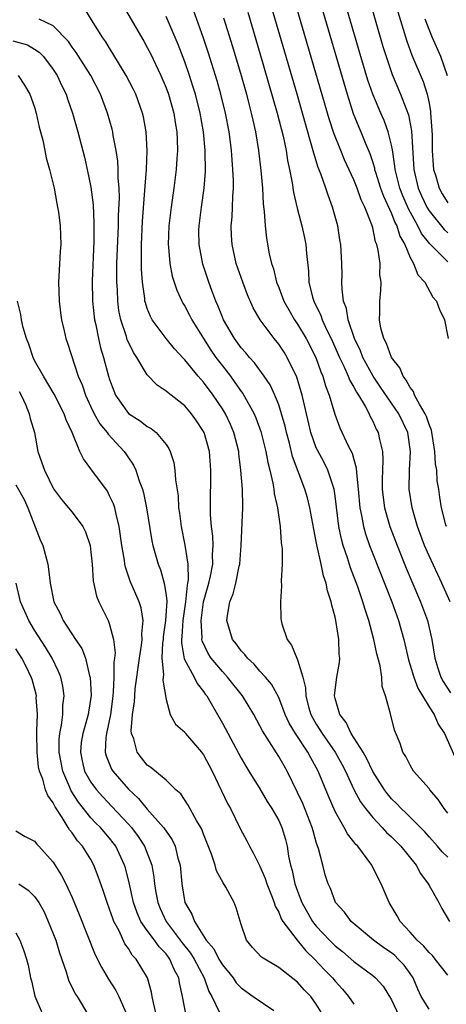
# Model space of a CAD drawing. Units: inches. Extents: x 2622000 to 2625000, y 1500000 to 1503000.
# Drawn here: x 2622605 to 2622651, y 1502594 to 1502699 of the extents above; entities that cross this region are included whole.
import ezdxf

# ---------------------------------------------------------------- set-up
doc = ezdxf.new("R2010")
doc.units = ezdxf.units.IN
doc.header["$MEASUREMENT"] = 0
doc.layers.add('LD26221500_2ft', color=162, linetype='Continuous')

msp = doc.modelspace()

# ---------------------------------------------------------------- linework, layer by layer
at = {"layer": 'LD26221500_2ft'}
for points, elevation in [([(2622644.07, 1502705), (2622646.63, 1502696.63), (2622647.16, 1502695.16), (2622648.37, 1502692.37), (2622648.81, 1502691), (2622649, 1502690.05), (2622649.16, 1502689.16), (2622649.17, 1502689), (2622649.32, 1502686.68), (2622649.35, 1502685), (2622649.44, 1502683.44), (2622649.49, 1502683), (2622649.71, 1502682.29), (2622650.07, 1502681), (2622650.41, 1502680.41), (2622651, 1502679.46)], 7838), ([(2622651, 1502673.18), (2622649.09, 1502675.09), (2622648.2, 1502676.2), (2622647.82, 1502677), (2622646.8, 1502678.8), (2622646.2, 1502680.2), (2622645.88, 1502681), (2622645.38, 1502683), (2622645.36, 1502683.36), (2622645.1, 1502685.1), (2622645, 1502685.58), (2622644.66, 1502687), (2622644.22, 1502688.22), (2622643.87, 1502689), (2622643.01, 1502691.01), (2622642.5, 1502692.5), (2622641.75, 1502695), (2622638.87, 1502704.87)], 7834), ([(2622651.26, 1502637), (2622650.37, 1502639), (2622649.92, 1502639.92), (2622649, 1502641.9), (2622648.53, 1502643), (2622647.78, 1502645), (2622647.2, 1502647), (2622646.9, 1502649), (2622646.93, 1502651), (2622647.04, 1502653), (2622646.74, 1502655), (2622645.77, 1502657), (2622643.85, 1502659.85), (2622643.07, 1502661), (2622641.95, 1502663), (2622641.69, 1502663.69), (2622641.05, 1502665), (2622640.39, 1502667), (2622640.21, 1502668.21), (2622639.91, 1502669), (2622639.74, 1502670.26), (2622639.73, 1502671), (2622639.75, 1502671.75), (2622639.73, 1502673), (2622639.62, 1502675), (2622639.52, 1502675.52), (2622639.29, 1502677), (2622638.73, 1502679), (2622638.25, 1502680.25), (2622638.01, 1502681), (2622637.48, 1502682.52), (2622637.19, 1502683.19), (2622636.72, 1502684.72), (2622636.54, 1502685.46), (2622635.84, 1502687.84), (2622634.95, 1502691), (2622631.46, 1502703)], 7828), ([(2622650.86, 1502645), (2622650.8, 1502645.2), (2622650.32, 1502647), (2622650.14, 1502648.15), (2622650.03, 1502649), (2622649.88, 1502649.88), (2622649.82, 1502651), (2622649.69, 1502651.69), (2622649.62, 1502653), (2622649.25, 1502655.25), (2622649, 1502655.87), (2622648.72, 1502656.72), (2622648.59, 1502657), (2622647.97, 1502658.03), (2622647.47, 1502659), (2622647.36, 1502659.36), (2622647, 1502659.8), (2622646.58, 1502660.58), (2622646.24, 1502661), (2622645.9, 1502661.9), (2622644.99, 1502663), (2622644.48, 1502664.48), (2622644.18, 1502665), (2622643.88, 1502666.12), (2622643.74, 1502667), (2622643.77, 1502667.77), (2622643.75, 1502669), (2622643.87, 1502670.13), (2622643.89, 1502671), (2622643.77, 1502671.77), (2622643.79, 1502673), (2622643.6, 1502674.4), (2622643.45, 1502675), (2622643.31, 1502675.31), (2622643, 1502676.78), (2622642.91, 1502677.09), (2622642.16, 1502679), (2622641.77, 1502679.77), (2622641.35, 1502681), (2622641, 1502681.9), (2622640.01, 1502684.01), (2622639.6, 1502685), (2622638.87, 1502686.87), (2622638.38, 1502688.38), (2622634.12, 1502703)], 7830), ([(2622636.77, 1502703), (2622640.27, 1502691), (2622640.94, 1502688.94), (2622641.51, 1502687.51), (2622641.74, 1502687), (2622642.24, 1502685.76), (2622642.69, 1502684.69), (2622643, 1502683.75), (2622643.18, 1502683.18), (2622643.2, 1502683), (2622643.29, 1502682.71), (2622643.83, 1502681), (2622644.14, 1502680.14), (2622645, 1502678.3), (2622645.36, 1502677.36), (2622645.57, 1502677), (2622645.9, 1502675.9), (2622646.42, 1502675), (2622647, 1502673.64), (2622647.36, 1502673), (2622647.8, 1502671.8), (2622648.54, 1502671), (2622649.41, 1502669.41), (2622649.8, 1502669), (2622650.1, 1502668.1), (2622650.66, 1502667), (2622651.03, 1502665)], 7832), ([(2622616.07, 1502701), (2622618.63, 1502696.63), (2622619, 1502695.97), (2622619.34, 1502695.34), (2622620.45, 1502693), (2622621, 1502691.69), (2622621.25, 1502691), (2622621.82, 1502689), (2622621.98, 1502687.98), (2622622.16, 1502687), (2622622.17, 1502686.17), (2622622.23, 1502685), (2622622.16, 1502684.16), (2622622.09, 1502683), (2622621.83, 1502681), (2622621.54, 1502679), (2622621.31, 1502677), (2622621.23, 1502675), (2622621.26, 1502674.74), (2622621.4, 1502673), (2622621.66, 1502671.66), (2622622.14, 1502670.14), (2622622.67, 1502669), (2622622.78, 1502668.78), (2622623, 1502668.45), (2622623.51, 1502667.5), (2622623.75, 1502667), (2622624.99, 1502665), (2622625.78, 1502663.78), (2622626.32, 1502663), (2622627, 1502662.09), (2622627.86, 1502661), (2622628.34, 1502660.34), (2622629, 1502659.36), (2622629.16, 1502659.16), (2622630.38, 1502657), (2622630.57, 1502656.57), (2622631.11, 1502655.11), (2622631.63, 1502653), (2622631.83, 1502651.83), (2622632.05, 1502651), (2622632.37, 1502649.63), (2622632.47, 1502649), (2622632.51, 1502648.51), (2622632.86, 1502647), (2622633.16, 1502645), (2622633.26, 1502643.26), (2622633.36, 1502642.64), (2622633.35, 1502641), (2622633.25, 1502639.25), (2622633.3, 1502638.7), (2622633.18, 1502637), (2622633.23, 1502635.23), (2622633.25, 1502635), (2622633.34, 1502634.66), (2622633.88, 1502633), (2622634.37, 1502632.38), (2622634.91, 1502631), (2622635, 1502630.82), (2622635.56, 1502629), (2622635.86, 1502627.86), (2622635.87, 1502627), (2622636.18, 1502625.82), (2622636.42, 1502625), (2622636.62, 1502624.62), (2622637, 1502623.98), (2622637.39, 1502623.39), (2622637.61, 1502623), (2622639.01, 1502621), (2622639.72, 1502619.73), (2622640.1, 1502619), (2622641, 1502617.05), (2622641.71, 1502615.71), (2622642.23, 1502615), (2622643, 1502614.05), (2622644, 1502613), (2622644.47, 1502612.47), (2622645, 1502612), (2622646.01, 1502611), (2622647.62, 1502609), (2622648.09, 1502608.09), (2622648.91, 1502607), (2622649, 1502606.81), (2622650.03, 1502605), (2622650.37, 1502604.37), (2622651.19, 1502603)], 7818), ([(2622642.65, 1502701), (2622644.09, 1502696.09), (2622644.43, 1502695), (2622645.09, 1502693.09), (2622645.98, 1502691), (2622646.56, 1502689.44), (2622646.81, 1502688.81), (2622647.12, 1502687.12), (2622647.39, 1502683), (2622647.85, 1502681), (2622648.2, 1502680.2), (2622648.77, 1502679), (2622649, 1502678.61), (2622650.62, 1502676.62), (2622651, 1502676.27)], 7836), ([(2622651, 1502597.29), (2622649.67, 1502599), (2622649.37, 1502599.37), (2622649, 1502599.7), (2622648.42, 1502600.42), (2622647.75, 1502601), (2622647, 1502601.87), (2622645.92, 1502603), (2622645.61, 1502603.61), (2622644.85, 1502604.85), (2622644.74, 1502605), (2622643.92, 1502607), (2622643.59, 1502607.59), (2622642.92, 1502609), (2622641.41, 1502611), (2622641.2, 1502611.2), (2622641, 1502611.47), (2622640.31, 1502612.31), (2622639.95, 1502613), (2622639, 1502614.69), (2622638.31, 1502616.31), (2622637.21, 1502619), (2622637, 1502619.39), (2622636.4, 1502620.4), (2622636.1, 1502621), (2622634.77, 1502623), (2622634.1, 1502624.1), (2622633.69, 1502625), (2622633, 1502626.82), (2622632.24, 1502628.24), (2622631.58, 1502629), (2622631, 1502629.63), (2622630.37, 1502630.37), (2622629.66, 1502631), (2622629.39, 1502631.39), (2622629, 1502631.77), (2622628.49, 1502632.49), (2622628.07, 1502633), (2622627.48, 1502635), (2622627.54, 1502635.54), (2622627.8, 1502637), (2622628.16, 1502637.84), (2622628.43, 1502639), (2622628.79, 1502640.79), (2622628.85, 1502641), (2622628.99, 1502643), (2622629.17, 1502647), (2622629.16, 1502647.16), (2622629.13, 1502649), (2622628.98, 1502651), (2622628.75, 1502652.75), (2622628.74, 1502653), (2622628.23, 1502655), (2622627.86, 1502655.86), (2622627.32, 1502657), (2622627, 1502657.52), (2622626.01, 1502659), (2622625, 1502660.37), (2622624.69, 1502660.69), (2622624.43, 1502661), (2622623, 1502662.75), (2622622.87, 1502662.87), (2622621.9, 1502663.9), (2622621, 1502665), (2622619.53, 1502667), (2622619.34, 1502667.34), (2622619, 1502668.22), (2622618.8, 1502668.8), (2622618.76, 1502669), (2622618.74, 1502669.26), (2622618.48, 1502671), (2622618.39, 1502672.39), (2622618.38, 1502673), (2622618.39, 1502673.61), (2622618.38, 1502675), (2622618.5, 1502677.5), (2622618.76, 1502680.76), (2622618.77, 1502681.23), (2622618.91, 1502683), (2622618.98, 1502684.98), (2622618.88, 1502687), (2622618.59, 1502688.59), (2622618.49, 1502689), (2622617.77, 1502691), (2622617.52, 1502691.52), (2622616.77, 1502693), (2622615.35, 1502695.35), (2622615, 1502695.89), (2622614.58, 1502696.58), (2622614.29, 1502697), (2622613.07, 1502698.93), (2622612.26, 1502700.26)], 7816), ([(2622651, 1502614.53), (2622650.62, 1502615), (2622649.96, 1502615.96), (2622649.09, 1502617), (2622649, 1502617.13), (2622647.36, 1502619), (2622647, 1502619.61), (2622646.53, 1502620.53), (2622646.22, 1502621), (2622645.93, 1502621.93), (2622645.34, 1502623.34), (2622644.94, 1502624.94), (2622644.91, 1502625), (2622644.9, 1502625.1), (2622644.38, 1502627), (2622644, 1502628), (2622643.98, 1502629), (2622643.81, 1502630.19), (2622643.45, 1502631.45), (2622643.14, 1502633), (2622642.6, 1502635), (2622642.19, 1502636.19), (2622641.97, 1502637), (2622641.41, 1502638.59), (2622640.63, 1502640.63), (2622640.31, 1502641.69), (2622639.86, 1502643), (2622639.67, 1502643.67), (2622639.4, 1502645), (2622639, 1502648.25), (2622638.89, 1502649), (2622638.24, 1502651), (2622637.83, 1502651.83), (2622637.12, 1502653.12), (2622637, 1502653.39), (2622636.42, 1502655), (2622635.63, 1502658.37), (2622635.49, 1502659), (2622634.91, 1502660.91), (2622633.9, 1502663), (2622633.56, 1502663.56), (2622633, 1502664.42), (2622632.53, 1502665), (2622631.04, 1502667), (2622630.28, 1502668.28), (2622629.67, 1502669.67), (2622629.18, 1502671), (2622628.48, 1502673), (2622628.03, 1502675), (2622627.98, 1502675.98), (2622627.95, 1502677), (2622628.04, 1502677.96), (2622628.09, 1502679), (2622628.11, 1502680.11), (2622628.18, 1502681), (2622628.19, 1502681.81), (2622628.13, 1502683), (2622628.03, 1502684.03), (2622627.97, 1502685), (2622627.82, 1502686.18), (2622627.71, 1502687), (2622627.33, 1502689), (2622626.84, 1502691), (2622626.43, 1502692.43), (2622625.48, 1502695.48), (2622624.98, 1502696.98), (2622623.93, 1502699.93)], 7822), ([(2622629.72, 1502699.72), (2622631, 1502695.38), (2622632.82, 1502689), (2622633.46, 1502686.54), (2622633.79, 1502685), (2622633.94, 1502683.94), (2622634.15, 1502683), (2622634.42, 1502681.58), (2622634.56, 1502680.56), (2622635, 1502678.75), (2622635.47, 1502677), (2622635.74, 1502675.74), (2622635.87, 1502675), (2622635.94, 1502674.06), (2622636.16, 1502672.16), (2622636.22, 1502671), (2622636.6, 1502669.4), (2622636.72, 1502669), (2622637.47, 1502667.47), (2622637.62, 1502667), (2622638.16, 1502665.84), (2622638.59, 1502665), (2622639.47, 1502663), (2622639.93, 1502662.07), (2622640.4, 1502661), (2622640.56, 1502660.56), (2622641, 1502659.84), (2622641.29, 1502659.29), (2622641.48, 1502659), (2622642.19, 1502657.81), (2622642.61, 1502657), (2622642.72, 1502656.72), (2622643, 1502656.23), (2622643.38, 1502655.38), (2622643.6, 1502655), (2622643.73, 1502654.27), (2622644.04, 1502653), (2622644.09, 1502652.09), (2622644.03, 1502651), (2622644, 1502650), (2622644.02, 1502649), (2622644.11, 1502648.11), (2622644.27, 1502647), (2622644.84, 1502645), (2622645.6, 1502643), (2622646.57, 1502640.57), (2622647.16, 1502639.16), (2622648.09, 1502637), (2622648.83, 1502635), (2622649.29, 1502633), (2622649.62, 1502631), (2622649.95, 1502629.95), (2622650.27, 1502629), (2622650.52, 1502628.52), (2622651.3, 1502627.3)], 7826), ([(2622649, 1502593.68), (2622648.16, 1502595), (2622647.8, 1502595.8), (2622647.32, 1502597), (2622647, 1502597.46), (2622646.35, 1502598.35), (2622645.73, 1502599), (2622645.36, 1502599.36), (2622645, 1502599.65), (2622644.2, 1502600.2), (2622643.09, 1502601), (2622640.7, 1502603), (2622639.99, 1502603.99), (2622639.06, 1502605), (2622639, 1502605.11), (2622638.5, 1502606.5), (2622638.27, 1502607), (2622637.96, 1502607.96), (2622637.68, 1502609), (2622637.23, 1502610.77), (2622637.1, 1502611.1), (2622637, 1502611.44), (2622636.65, 1502612.65), (2622636.57, 1502613), (2622635.55, 1502615.55), (2622635, 1502616.73), (2622633.89, 1502619), (2622633.56, 1502619.56), (2622633, 1502620.55), (2622631.26, 1502623.26), (2622631, 1502623.79), (2622630.34, 1502625), (2622629.14, 1502627), (2622627.56, 1502629), (2622627, 1502629.6), (2622625.82, 1502631), (2622625.5, 1502631.5), (2622624.85, 1502632.85), (2622624.83, 1502633), (2622624.84, 1502633.16), (2622624.73, 1502635), (2622625, 1502637), (2622625.55, 1502639), (2622625.72, 1502639.72), (2622625.97, 1502641), (2622625.96, 1502642.04), (2622626.02, 1502643), (2622625.98, 1502643.98), (2622625.83, 1502645), (2622625.74, 1502646.26), (2622625.74, 1502647), (2622625.78, 1502651), (2622625.62, 1502653), (2622625.06, 1502655), (2622625, 1502655.12), (2622624.25, 1502656.25), (2622623.73, 1502657), (2622623, 1502657.85), (2622621.22, 1502659.22), (2622621, 1502659.42), (2622620.04, 1502660.04), (2622619, 1502661.15), (2622617.9, 1502663), (2622617.53, 1502663.53), (2622617, 1502664.62), (2622616.88, 1502664.88), (2622616.79, 1502665.21), (2622616.19, 1502667), (2622615.99, 1502667.99), (2622615.87, 1502669), (2622615.82, 1502670.18), (2622615.77, 1502671), (2622615.76, 1502671.76), (2622615.78, 1502673), (2622615.93, 1502677), (2622615.94, 1502678.06), (2622616.03, 1502680.03), (2622616, 1502681), (2622615.91, 1502682.09), (2622615.92, 1502683), (2622615.87, 1502683.87), (2622615.7, 1502685), (2622615.38, 1502686.62), (2622615.33, 1502687), (2622615.27, 1502687.27), (2622614.77, 1502689), (2622614.01, 1502691), (2622612.98, 1502693), (2622611.45, 1502695.45), (2622611, 1502696.02), (2622610.6, 1502696.6), (2622609, 1502698.29), (2622607.49, 1502699)], 7814), ([(2622651, 1502609.83), (2622650.41, 1502610.41), (2622649.91, 1502611), (2622649, 1502612.01), (2622648.54, 1502612.54), (2622646.54, 1502614.54), (2622646.02, 1502615), (2622645.54, 1502615.54), (2622645, 1502616.05), (2622644.57, 1502616.57), (2622644.25, 1502617), (2622643, 1502618.94), (2622642.36, 1502620.36), (2622641.99, 1502621), (2622640.72, 1502623), (2622640.17, 1502624.17), (2622639.49, 1502625), (2622639, 1502626.73), (2622638.94, 1502627), (2622639, 1502627.61), (2622639.2, 1502629), (2622639.46, 1502630.54), (2622639.49, 1502631), (2622639.44, 1502631.44), (2622639.4, 1502633), (2622639.09, 1502635), (2622639, 1502635.38), (2622638.64, 1502636.64), (2622638.59, 1502637), (2622638.18, 1502638.18), (2622638.05, 1502639), (2622637.76, 1502639.76), (2622637.53, 1502641), (2622637.06, 1502643.06), (2622637, 1502643.41), (2622636.72, 1502644.72), (2622636.3, 1502647), (2622636.05, 1502648.05), (2622635.78, 1502649), (2622634.47, 1502652.47), (2622634.13, 1502653.87), (2622633.82, 1502655), (2622633.67, 1502655.67), (2622633.31, 1502657), (2622633, 1502657.97), (2622632.59, 1502659), (2622632.08, 1502660.08), (2622631.46, 1502661), (2622630.42, 1502662.42), (2622629.88, 1502663), (2622629.49, 1502663.49), (2622629, 1502664.02), (2622628.28, 1502665), (2622627.12, 1502667), (2622627, 1502667.29), (2622626.53, 1502668.53), (2622626.31, 1502669), (2622625.87, 1502670.13), (2622625.55, 1502671), (2622624.91, 1502672.92), (2622624.52, 1502675), (2622624.51, 1502676.51), (2622624.52, 1502677), (2622624.78, 1502679), (2622625.06, 1502681), (2622625.21, 1502682.79), (2622625.18, 1502685), (2622625, 1502687), (2622624.64, 1502689), (2622624.13, 1502691), (2622623.86, 1502691.86), (2622623.5, 1502693), (2622623, 1502694.45), (2622622.29, 1502696.29), (2622621, 1502699.26)], 7820), ([(2622627.11, 1502699.11), (2622628.07, 1502696.07), (2622628.99, 1502692.99), (2622629.55, 1502691), (2622629.85, 1502689.85), (2622630.08, 1502689), (2622630.23, 1502688.23), (2622630.53, 1502687), (2622630.86, 1502685), (2622631.1, 1502682.9), (2622631.26, 1502681), (2622631.34, 1502679.34), (2622631.46, 1502678.54), (2622631.54, 1502677), (2622631.68, 1502675.68), (2622631.99, 1502674.01), (2622632.23, 1502673), (2622632.43, 1502672.43), (2622632.77, 1502671), (2622633, 1502670.44), (2622633.54, 1502669), (2622634.06, 1502668.06), (2622634.68, 1502667), (2622635, 1502666.54), (2622635.92, 1502665), (2622636.94, 1502663), (2622637.47, 1502661.47), (2622637.68, 1502661), (2622637.97, 1502659.97), (2622638.37, 1502659), (2622638.97, 1502656.96), (2622639.5, 1502655.5), (2622640.4, 1502653.6), (2622640.82, 1502652.82), (2622641, 1502652.13), (2622641.26, 1502651.26), (2622641.28, 1502650.72), (2622641.46, 1502649), (2622641.63, 1502647), (2622641.81, 1502646.19), (2622642.01, 1502645), (2622642.23, 1502644.23), (2622642.66, 1502643), (2622643, 1502642.1), (2622645.03, 1502637), (2622645.76, 1502635), (2622646.32, 1502633), (2622646.83, 1502630.83), (2622647, 1502630.27), (2622647.37, 1502629), (2622647.81, 1502627.81), (2622649, 1502625.82), (2622649.54, 1502625), (2622649.98, 1502623.98), (2622650.65, 1502623), (2622652.41, 1502619)], 7824), ([(2622650.95, 1502692.95), (2622650.25, 1502695), (2622649.37, 1502697), (2622649, 1502697.9), (2622648.6, 1502699)], 7840), ([(2622604.68, 1502696.68), (2622606.24, 1502696.24), (2622607, 1502695.79), (2622607.49, 1502695.49), (2622607.95, 1502695), (2622609, 1502693.64), (2622609.42, 1502693), (2622609.91, 1502691.91), (2622610.36, 1502691), (2622610.51, 1502690.51), (2622611.06, 1502689), (2622611.62, 1502687), (2622612.31, 1502684.31), (2622612.62, 1502683), (2622613, 1502681.1), (2622613.23, 1502679.23), (2622613.33, 1502677.33), (2622613.32, 1502675.32), (2622613.14, 1502671.14), (2622613.18, 1502669), (2622613.39, 1502667), (2622613.52, 1502666.48), (2622613.8, 1502665), (2622614.03, 1502664.03), (2622614.36, 1502663), (2622614.89, 1502661), (2622615, 1502660.64), (2622615.43, 1502659.43), (2622615.61, 1502659), (2622617, 1502657.04), (2622618.25, 1502656.25), (2622619, 1502655.66), (2622619.43, 1502655.43), (2622619.96, 1502655), (2622621, 1502653.74), (2622621.3, 1502653.3), (2622621.44, 1502653), (2622621.82, 1502651.82), (2622621.95, 1502651), (2622622.02, 1502649.98), (2622622.28, 1502648.28), (2622622.34, 1502647), (2622622.43, 1502646.43), (2622622.6, 1502645), (2622623.01, 1502643.01), (2622623.31, 1502641), (2622623.35, 1502639.35), (2622623.3, 1502639), (2622623.24, 1502638.76), (2622623.08, 1502637), (2622622.8, 1502635), (2622622.69, 1502633.31), (2622622.66, 1502633), (2622622.64, 1502632.64), (2622622.94, 1502630.94), (2622623.98, 1502629), (2622624.3, 1502628.3), (2622625, 1502627.45), (2622625.18, 1502627.18), (2622625.33, 1502627), (2622625.82, 1502626.18), (2622627, 1502624.1), (2622629, 1502620.35), (2622629.5, 1502619.5), (2622629.83, 1502619), (2622631, 1502617.12), (2622631.77, 1502615.77), (2622632.27, 1502615), (2622633, 1502613.74), (2622633.34, 1502613), (2622633.72, 1502611.72), (2622633.89, 1502611), (2622634.05, 1502609.95), (2622634.25, 1502609), (2622634.43, 1502608.43), (2622634.73, 1502607), (2622635, 1502606.23), (2622635.46, 1502605), (2622636.58, 1502603), (2622637, 1502602.48), (2622638.4, 1502601), (2622639, 1502600.4), (2622639.79, 1502599.79), (2622641, 1502598.74), (2622643, 1502597.25), (2622643.3, 1502597), (2622644.11, 1502596.11), (2622645, 1502594.64), (2622645.77, 1502593)], 7812), ([(2622605.26, 1502693), (2622605.95, 1502691.95), (2622606.51, 1502691), (2622607, 1502689.61), (2622607.19, 1502689), (2622607.51, 1502687.51), (2622607.89, 1502686.11), (2622608.11, 1502685), (2622608.24, 1502684.24), (2622608.6, 1502683), (2622609, 1502681.42), (2622609.09, 1502681), (2622609.37, 1502679.37), (2622609.46, 1502679), (2622609.55, 1502678.45), (2622609.73, 1502677), (2622609.79, 1502675), (2622609.73, 1502674.27), (2622609.6, 1502671.6), (2622609.54, 1502671), (2622609.61, 1502669), (2622609.76, 1502667.76), (2622609.87, 1502667), (2622610.15, 1502665.84), (2622610.34, 1502665), (2622610.52, 1502664.52), (2622611.66, 1502661), (2622612.07, 1502660.07), (2622612.41, 1502659), (2622613, 1502657.74), (2622613.36, 1502657), (2622613.95, 1502655.95), (2622614.75, 1502655), (2622614.84, 1502654.84), (2622616.54, 1502653), (2622616.73, 1502652.73), (2622617, 1502652.31), (2622617.53, 1502651.53), (2622617.77, 1502651), (2622618.13, 1502649.87), (2622618.48, 1502649), (2622618.6, 1502648.6), (2622618.93, 1502647), (2622619.5, 1502643.5), (2622619.61, 1502643), (2622620.17, 1502641), (2622620.4, 1502640.4), (2622620.8, 1502639), (2622621, 1502637.69), (2622621.07, 1502637.07), (2622620.95, 1502635), (2622620.71, 1502633.29), (2622620.69, 1502633), (2622620.64, 1502632.64), (2622620.57, 1502631), (2622620.73, 1502629.27), (2622620.66, 1502628.66), (2622621, 1502626.61), (2622621.43, 1502625), (2622622, 1502624), (2622623, 1502623.12), (2622623.08, 1502623), (2622624.78, 1502621), (2622625, 1502620.71), (2622625.9, 1502619), (2622627.55, 1502615.55), (2622627.85, 1502615), (2622628.88, 1502612.88), (2622629.59, 1502611.59), (2622629.89, 1502611), (2622630.29, 1502610.29), (2622631, 1502608.86), (2622631.56, 1502607.56), (2622631.74, 1502607), (2622632.24, 1502605.76), (2622632.53, 1502605), (2622632.62, 1502604.62), (2622633, 1502603.98), (2622633.27, 1502603.27), (2622633.44, 1502603), (2622634.95, 1502601), (2622635.87, 1502599.87), (2622636.81, 1502599), (2622637.86, 1502597.86), (2622638.72, 1502597), (2622639, 1502596.66), (2622639.78, 1502595.78), (2622640.44, 1502595), (2622641, 1502594.18)], 7810), ([(2622638.22, 1502592.22), (2622637, 1502594.2), (2622636.4, 1502595), (2622635.72, 1502595.72), (2622635, 1502596.55), (2622633, 1502598.11), (2622631.18, 1502599.18), (2622630.22, 1502600.22), (2622629.58, 1502601), (2622629, 1502602.68), (2622628.46, 1502604.46), (2622628.24, 1502605), (2622627.36, 1502606.64), (2622627.09, 1502607.09), (2622626.39, 1502608.39), (2622626.22, 1502609), (2622625.84, 1502610.16), (2622625, 1502612.29), (2622624.82, 1502612.82), (2622624.72, 1502613), (2622624.25, 1502613.75), (2622623.36, 1502615.36), (2622622.56, 1502616.56), (2622622.04, 1502617), (2622621, 1502618.02), (2622619.39, 1502619.39), (2622619, 1502619.64), (2622618.4, 1502620.4), (2622617.94, 1502621), (2622617.56, 1502622.44), (2622617.33, 1502623), (2622617.29, 1502623.29), (2622617.43, 1502625), (2622617.63, 1502626.37), (2622617.67, 1502627), (2622617.73, 1502627.73), (2622618.16, 1502631), (2622618.39, 1502632.39), (2622618.45, 1502633), (2622618.42, 1502633.58), (2622618.57, 1502635), (2622618.36, 1502636.36), (2622618.14, 1502637), (2622617.19, 1502639.19), (2622616.68, 1502640.68), (2622616.62, 1502641), (2622616.57, 1502641.43), (2622616.29, 1502643), (2622616.02, 1502645), (2622615.68, 1502646.32), (2622615.54, 1502647), (2622615.42, 1502647.42), (2622615, 1502648.29), (2622614.76, 1502648.76), (2622613, 1502651.15), (2622612.2, 1502652.2), (2622611.84, 1502653), (2622611, 1502655), (2622610.37, 1502656.37), (2622610.17, 1502657), (2622609.1, 1502659.1), (2622607.94, 1502661), (2622607, 1502662.67), (2622606.85, 1502663), (2622606.4, 1502664.4), (2622606.15, 1502665), (2622605.8, 1502666.2), (2622605.63, 1502667), (2622605.56, 1502667.56), (2622605.18, 1502669)], 7808), ([(2622605.37, 1502659.37), (2622605.58, 1502659), (2622606.09, 1502657.91), (2622606.43, 1502657), (2622606.52, 1502656.52), (2622606.99, 1502655), (2622607.35, 1502653), (2622607.79, 1502651.8), (2622608.05, 1502651), (2622609.03, 1502649.03), (2622609.87, 1502647.87), (2622610.63, 1502647), (2622611, 1502646.53), (2622612.14, 1502645), (2622612.44, 1502644.44), (2622612.91, 1502643), (2622613, 1502642.29), (2622613.13, 1502641), (2622613.24, 1502639.24), (2622613.6, 1502637.6), (2622613.85, 1502637), (2622614.22, 1502636.22), (2622614.84, 1502635), (2622615, 1502634.57), (2622615.41, 1502633), (2622615.57, 1502631.57), (2622615.5, 1502631), (2622615.43, 1502630.57), (2622615.44, 1502629), (2622615.38, 1502627.38), (2622615.31, 1502626.69), (2622615.09, 1502625), (2622614.65, 1502623), (2622614.58, 1502622.58), (2622614.51, 1502621), (2622614.62, 1502620.62), (2622615.21, 1502619.21), (2622615.34, 1502619), (2622617, 1502617.07), (2622618.07, 1502616.07), (2622619, 1502614.94), (2622620.73, 1502613), (2622620.85, 1502612.85), (2622621, 1502612.59), (2622621.66, 1502611.67), (2622621.96, 1502611), (2622622.27, 1502609.73), (2622622.49, 1502609), (2622622.69, 1502607), (2622623.02, 1502605), (2622623.76, 1502603.76), (2622624.03, 1502603), (2622625.27, 1502601), (2622626.08, 1502600.08), (2622626.62, 1502599), (2622627, 1502598.39), (2622628.14, 1502597), (2622628.48, 1502596.48), (2622629, 1502595.93), (2622630.29, 1502595), (2622632.48, 1502593.52)], 7806), ([(2622605, 1502649.46), (2622605.89, 1502647.89), (2622606.29, 1502647), (2622607.61, 1502643.61), (2622607.88, 1502643), (2622608.4, 1502641), (2622608.49, 1502640.49), (2622608.65, 1502639), (2622609.05, 1502637), (2622609.74, 1502635.74), (2622610.06, 1502635), (2622611.37, 1502633), (2622612.02, 1502632.02), (2622612.41, 1502631), (2622612.86, 1502629.14), (2622612.91, 1502629), (2622613.02, 1502627.02), (2622612.74, 1502625.26), (2622612.71, 1502625), (2622612.62, 1502624.62), (2622612.14, 1502623), (2622611.98, 1502622.02), (2622611.88, 1502621), (2622612.07, 1502620.07), (2622612.33, 1502619), (2622613, 1502617.8), (2622613.59, 1502617), (2622614.26, 1502616.26), (2622615.24, 1502615.24), (2622617, 1502613.36), (2622617.32, 1502613), (2622618.04, 1502612.04), (2622618.71, 1502611), (2622619.49, 1502609), (2622619.71, 1502607.71), (2622619.78, 1502607), (2622619.92, 1502606.08), (2622620.12, 1502605), (2622620.38, 1502604.38), (2622621.01, 1502603), (2622622.72, 1502600.72), (2622623.61, 1502599.61), (2622623.98, 1502599), (2622625.07, 1502597), (2622625.56, 1502595.56), (2622625.88, 1502595), (2622626.69, 1502593.3)], 7804), ([(2622623.14, 1502593), (2622622.76, 1502595), (2622622.45, 1502596.45), (2622622.37, 1502597), (2622621.87, 1502597.87), (2622621.42, 1502599), (2622621, 1502599.55), (2622620.28, 1502600.28), (2622619.77, 1502601), (2622619, 1502602.03), (2622618.33, 1502603), (2622617.92, 1502603.92), (2622617.53, 1502605), (2622617.09, 1502607.09), (2622616.69, 1502608.69), (2622616.59, 1502609), (2622615.64, 1502611), (2622615.37, 1502611.37), (2622615, 1502611.84), (2622614.01, 1502613), (2622613.5, 1502613.5), (2622613, 1502614.03), (2622611.67, 1502615.67), (2622610.9, 1502616.9), (2622610.77, 1502617.23), (2622610, 1502619), (2622609.63, 1502621), (2622609.62, 1502622.38), (2622609.69, 1502623), (2622609.89, 1502623.89), (2622610, 1502625), (2622610.02, 1502625.98), (2622610.15, 1502627), (2622610.01, 1502628.01), (2622609.79, 1502629), (2622609.57, 1502629.57), (2622608.87, 1502631), (2622608.18, 1502632.18), (2622607, 1502634), (2622606.38, 1502635), (2622605.5, 1502637), (2622605.03, 1502639)], 7802), ([(2622620, 1502593), (2622619.66, 1502594.34), (2622619.53, 1502595), (2622619.46, 1502595.46), (2622619.02, 1502597), (2622617.83, 1502599), (2622617.41, 1502599.41), (2622617, 1502600.12), (2622616.63, 1502600.63), (2622616.01, 1502601.99), (2622615.46, 1502603), (2622615.32, 1502603.32), (2622615, 1502604.29), (2622614.72, 1502605), (2622614.3, 1502606.3), (2622613.79, 1502607.79), (2622613.33, 1502609), (2622613, 1502609.57), (2622612.1, 1502611), (2622611.57, 1502611.57), (2622611, 1502612.41), (2622610.73, 1502612.73), (2622610.58, 1502613), (2622609.95, 1502614.05), (2622609.19, 1502615.19), (2622609, 1502615.61), (2622608.4, 1502616.4), (2622608.18, 1502617), (2622607.88, 1502618.12), (2622607.53, 1502619), (2622607.43, 1502619.43), (2622607.27, 1502621), (2622607.24, 1502623), (2622607.26, 1502623.26), (2622607.3, 1502625), (2622607.19, 1502626.81), (2622607.2, 1502627), (2622607.17, 1502627.17), (2622606.74, 1502628.74), (2622606.66, 1502629), (2622606.12, 1502630.12), (2622605.65, 1502631), (2622605, 1502632.01)], 7800), ([(2622605, 1502612.62), (2622606.02, 1502612.02), (2622607, 1502611.55), (2622607.23, 1502611.23), (2622607.45, 1502611), (2622609, 1502609.3), (2622609.89, 1502607.89), (2622610.32, 1502607), (2622611, 1502605.53), (2622611.75, 1502603.75), (2622613.46, 1502599.46), (2622614.12, 1502598.12), (2622614.86, 1502596.86), (2622615.66, 1502595.66), (2622615.98, 1502595), (2622616.86, 1502593)], 7798), ([(2622605.34, 1502607), (2622606.34, 1502606.34), (2622607, 1502605.64), (2622607.45, 1502605), (2622608.01, 1502604.01), (2622608.47, 1502603), (2622609.26, 1502601), (2622609.66, 1502599.66), (2622610.36, 1502597.64), (2622610.53, 1502597), (2622610.64, 1502596.64), (2622611, 1502595.97), (2622611.31, 1502595.31), (2622611.53, 1502595), (2622612.73, 1502593)], 7796), ([(2622605, 1502601.8), (2622605.45, 1502601), (2622605.88, 1502599.88), (2622606.15, 1502599), (2622606.33, 1502598.33), (2622606.58, 1502597), (2622606.67, 1502596.67), (2622607.03, 1502595.03), (2622607.92, 1502593)], 7794)]:
    msp.add_lwpolyline(points, dxfattribs=dict(at, elevation=elevation))

doc.saveas('drawing.dxf')
